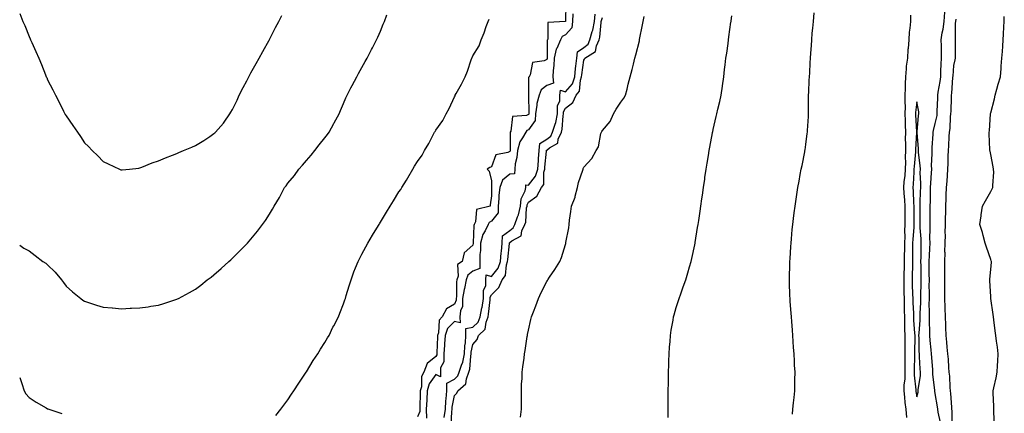
# Model space of a CAD drawing. Units: inches. Extents: x 894563 to 897203, y 7208138 to 7210778.
# Drawn here: x 894563 to 895095, y 7210200 to 7210413 of the extents above; entities that cross this region are included whole.
import ezdxf

# ---------------------------------------------------------------- set-up
doc = ezdxf.new("R2010")
doc.units = ezdxf.units.IN
doc.header["$MEASUREMENT"] = 0
doc.layers.add('Contour_89457208', color=7, linetype='Continuous', true_color=0xb747f4)

msp = doc.modelspace()

# ---------------------------------------------------------------- linework, layer by layer
at = {"layer": 'Contour_89457208'}
for points in [[(894858.31, 7210421.67, 3287), (894858.05, 7210411.92, 3287), (894848.63, 7210411.33, 3287), (894848.66, 7210402.53, 3287), (894848.37, 7210401.92, 3287), (894848.27, 7210401.71, 3287), (894848.17, 7210392.04, 3287), (894848.14, 7210391.92, 3287), (894848.14, 7210391.84, 3287), (894848.05, 7210391.26, 3287), (894846.67, 7210390.53, 3287), (894840.25, 7210389.71, 3287), (894839.05, 7210382.92, 3287), (894838.49, 7210381.92, 3287), (894838.2, 7210381.78, 3287), (894838.13, 7210372, 3287), (894838.1, 7210371.92, 3287), (894838.09, 7210371.88, 3287), (894838.31, 7210362.17, 3287), (894838.26, 7210361.92, 3287), (894838.26, 7210361.71, 3287), (894838.05, 7210361.43, 3287), (894837.06, 7210360.92, 3287), (894829.55, 7210360.42, 3287), (894828.54, 7210352.41, 3287), (894828.27, 7210351.92, 3287), (894828.19, 7210351.78, 3287), (894828.2, 7210342.08, 3287), (894828.16, 7210341.92, 3287), (894828.15, 7210341.82, 3287), (894828.05, 7210341.43, 3287), (894827.01, 7210340.88, 3287), (894820.4, 7210339.58, 3287), (894818.05, 7210333.13, 3287), (894817.18, 7210332.78, 3287), (894815.72, 7210331.92, 3287), (894816.87, 7210330.75, 3287), (894818.05, 7210325.61, 3287), (894818.11, 7210321.98, 3287), (894818.08, 7210321.92, 3287), (894818.08, 7210321.88, 3287), (894818.05, 7210317.55, 3287), (894817.43, 7210312.55, 3287), (894817.43, 7210311.92, 3287), (894809.92, 7210310.05, 3287), (894809.5, 7210303.37, 3287), (894808.81, 7210301.92, 3287), (894808.56, 7210301.41, 3287), (894808.23, 7210292.1, 3287), (894808.18, 7210291.92, 3287), (894808.18, 7210291.78, 3287), (894808.05, 7210290.69, 3287), (894803.35, 7210286.63, 3287), (894802.32, 7210281.92, 3287), (894799.65, 7210280.32, 3287), (894800.12, 7210273.99, 3287), (894799.4, 7210271.92, 3287), (894799.15, 7210270.83, 3287), (894799.16, 7210263.03, 3287), (894798.99, 7210261.92, 3287), (894798.95, 7210261.02, 3287), (894798.05, 7210258.83, 3287), (894793.71, 7210256.26, 3287), (894791.49, 7210251.92, 3287), (894789.84, 7210250.12, 3287), (894789.4, 7210243.27, 3287), (894788.92, 7210241.92, 3287), (894788.85, 7210241.12, 3287), (894788.64, 7210232.51, 3287), (894788.59, 7210231.92, 3287), (894788.59, 7210231.37, 3287), (894788.05, 7210230.44, 3287), (894783.36, 7210226.61, 3287), (894781.56, 7210221.92, 3287), (894780.28, 7210219.69, 3287), (894780.22, 7210214.09, 3287), (894779.63, 7210211.92, 3287), (894779.55, 7210210.42, 3287), (894779.36, 7210203.23, 3287), (894779.3, 7210201.92, 3287), (894779.31, 7210200.65, 3287), (894778.05, 7210197.82, 3287)], [(894563, 7210416.1, 3289), (894564.76, 7210411.92, 3289), (894565.73, 7210409.6, 3289), (894568.05, 7210403.74, 3289), (894568.63, 7210402.51, 3289), (894568.89, 7210401.92, 3289), (894569.58, 7210400.4, 3289), (894571.78, 7210395.65, 3289), (894573.36, 7210391.92, 3289), (894574.75, 7210388.62, 3289), (894576.95, 7210383.01, 3289), (894577.4, 7210381.92, 3289), (894577.59, 7210381.45, 3289), (894578.05, 7210380.32, 3289), (894580.91, 7210374.79, 3289), (894582.33, 7210371.92, 3289), (894584.29, 7210368.17, 3289), (894586.75, 7210363.23, 3289), (894587.41, 7210361.92, 3289), (894587.63, 7210361.51, 3289), (894588.05, 7210360.71, 3289), (894591.74, 7210355.61, 3289), (894594.19, 7210351.92, 3289), (894595.8, 7210349.67, 3289), (894598.05, 7210346.22, 3289), (894600.23, 7210344.11, 3289), (894602.2, 7210341.92, 3289), (894605.19, 7210339.07, 3289), (894608.05, 7210336.1, 3289), (894610.9, 7210334.77, 3289), (894616.9, 7210331.92, 3289), (894617.74, 7210331.61, 3289), (894618.05, 7210331.51, 3289), (894618.42, 7210331.55, 3289), (894622.41, 7210331.92, 3289), (894627.45, 7210332.53, 3289), (894628.05, 7210332.55, 3289), (894629.05, 7210332.92, 3289), (894634.68, 7210335.3, 3289), (894638.05, 7210336.35, 3289), (894641.88, 7210338.09, 3289), (894645.59, 7210339.46, 3289), (894648.05, 7210340.46, 3289), (894649.07, 7210340.9, 3289), (894651.52, 7210341.92, 3289), (894656.1, 7210343.87, 3289), (894658.05, 7210344.69, 3289), (894662.54, 7210347.43, 3289), (894665.76, 7210349.63, 3289), (894668.05, 7210351.16, 3289), (894668.46, 7210351.51, 3289), (894668.86, 7210351.92, 3289), (894673.16, 7210356.8, 3289), (894673.51, 7210357.39, 3289), (894676.54, 7210361.92, 3289), (894677.19, 7210362.78, 3289), (894678.05, 7210364.24, 3289), (894680.65, 7210369.32, 3289), (894681.75, 7210371.92, 3289), (894683.91, 7210376.06, 3289), (894685.79, 7210379.65, 3289), (894686.97, 7210381.92, 3289), (894687.33, 7210382.64, 3289), (894688.05, 7210384.01, 3289), (894690.85, 7210389.11, 3289), (894692.55, 7210391.92, 3289), (894694.41, 7210395.55, 3289), (894697.94, 7210401.8, 3289), (894698, 7210401.92, 3289), (894698.02, 7210401.96, 3289), (894698.05, 7210402.02, 3289), (894701.3, 7210408.68, 3289), (894703.11, 7210411.92, 3289), (894704.81, 7210415.16, 3289)], [(894563, 7210290.79, 3288), (894565.23, 7210289.09, 3288), (894568.05, 7210287.66, 3288), (894571.38, 7210285.24, 3288), (894575.55, 7210281.92, 3288), (894577.07, 7210280.94, 3288), (894578.05, 7210280.18, 3288), (894582.27, 7210276.14, 3288), (894585.69, 7210271.92, 3288), (894586.69, 7210270.55, 3288), (894588.05, 7210268.54, 3288), (894591.59, 7210265.46, 3288), (894596.01, 7210261.92, 3288), (894597.18, 7210261.04, 3288), (894598.05, 7210260.46, 3288), (894600.2, 7210259.77, 3288), (894604.47, 7210258.35, 3288), (894608.05, 7210257.21, 3288), (894612.93, 7210256.8, 3288), (894613.2, 7210256.76, 3288), (894618.05, 7210256.35, 3288), (894622.7, 7210256.57, 3288), (894623.38, 7210256.59, 3288), (894628.05, 7210256.84, 3288), (894632.52, 7210257.45, 3288), (894633.82, 7210257.7, 3288), (894638.05, 7210258.33, 3288), (894640.85, 7210259.13, 3288), (894647.4, 7210261.28, 3288), (894648.05, 7210261.47, 3288), (894648.36, 7210261.61, 3288), (894648.91, 7210261.92, 3288), (894654.82, 7210265.14, 3288), (894658.05, 7210266.94, 3288), (894660.86, 7210269.11, 3288), (894664.4, 7210271.92, 3288), (894666.48, 7210273.48, 3288), (894668.05, 7210274.62, 3288), (894671.87, 7210278.09, 3288), (894676.02, 7210281.92, 3288), (894677.09, 7210282.88, 3288), (894678.05, 7210283.7, 3288), (894682.14, 7210287.82, 3288), (894686.1, 7210291.92, 3288), (894687.05, 7210292.92, 3288), (894688.05, 7210294.03, 3288), (894691.63, 7210298.35, 3288), (894694.34, 7210301.92, 3288), (894695.87, 7210304.11, 3288), (894698.05, 7210307.56, 3288), (894699.73, 7210310.24, 3288), (894700.68, 7210311.92, 3288), (894703.4, 7210316.57, 3288), (894704.12, 7210317.99, 3288), (894706.2, 7210321.92, 3288), (894707.03, 7210322.94, 3288), (894708.05, 7210324.34, 3288), (894711.53, 7210328.44, 3288), (894714.02, 7210331.92, 3288), (894715.95, 7210334.03, 3288), (894718.05, 7210336.59, 3288), (894720.56, 7210339.4, 3288), (894722.56, 7210341.92, 3288), (894724.97, 7210345.01, 3288), (894728.05, 7210348.91, 3288), (894729.38, 7210350.59, 3288), (894730.37, 7210351.92, 3288), (894732.81, 7210356.67, 3288), (894732.97, 7210357, 3288), (894735.76, 7210361.92, 3288), (894736.39, 7210363.58, 3288), (894738.05, 7210367.49, 3288), (894739.38, 7210370.59, 3288), (894740, 7210371.92, 3288), (894742.14, 7210376, 3288), (894742.76, 7210377.21, 3288), (894745.22, 7210381.92, 3288), (894746.25, 7210383.72, 3288), (894748.05, 7210386.92, 3288), (894749.84, 7210390.12, 3288), (894750.82, 7210391.92, 3288), (894753.28, 7210396.69, 3288), (894753.75, 7210397.62, 3288), (894755.91, 7210401.92, 3288), (894756.61, 7210403.37, 3288), (894758.05, 7210406.65, 3288), (894759.62, 7210410.36, 3288), (894760.23, 7210411.92, 3288), (894761.53, 7210415.4, 3288)], [(894701.5, 7210198.46, 3287), (894704.14, 7210201.92, 3287), (894705.81, 7210204.17, 3287), (894708.05, 7210207, 3287), (894709.94, 7210210.03, 3287), (894711.17, 7210211.92, 3287), (894713.86, 7210216.1, 3287), (894717.54, 7210221.41, 3287), (894717.89, 7210221.92, 3287), (894717.95, 7210222.02, 3287), (894718.05, 7210222.15, 3287), (894721.73, 7210228.25, 3287), (894724.13, 7210231.92, 3287), (894725.6, 7210234.36, 3287), (894728.05, 7210238.03, 3287), (894729.44, 7210240.53, 3287), (894730.26, 7210241.92, 3287), (894732.41, 7210246.28, 3287), (894732.83, 7210247.13, 3287), (894735.3, 7210251.92, 3287), (894736.04, 7210253.93, 3287), (894738.05, 7210259.07, 3287), (894738.82, 7210261.16, 3287), (894739.13, 7210261.92, 3287), (894739.59, 7210263.46, 3287), (894741.16, 7210268.81, 3287), (894742.15, 7210271.92, 3287), (894743.73, 7210276.24, 3287), (894744.63, 7210278.5, 3287), (894745.95, 7210281.92, 3287), (894746.65, 7210283.33, 3287), (894748.05, 7210285.96, 3287), (894750.12, 7210289.85, 3287), (894751.29, 7210291.92, 3287), (894753.82, 7210296.14, 3287), (894756.15, 7210300.03, 3287), (894757.3, 7210301.92, 3287), (894757.58, 7210302.39, 3287), (894758.05, 7210303.15, 3287), (894761.36, 7210308.6, 3287), (894763.34, 7210311.92, 3287), (894765.16, 7210314.81, 3287), (894768.05, 7210319.54, 3287), (894769.02, 7210320.94, 3287), (894769.58, 7210321.92, 3287), (894772.08, 7210325.94, 3287), (894772.83, 7210327.13, 3287), (894775.63, 7210331.92, 3287), (894776.53, 7210333.44, 3287), (894778.05, 7210336.04, 3287), (894780.57, 7210339.4, 3287), (894781.89, 7210341.92, 3287), (894784.19, 7210345.79, 3287), (894786.52, 7210350.4, 3287), (894787.33, 7210351.92, 3287), (894787.61, 7210352.37, 3287), (894788.05, 7210353.09, 3287), (894791.75, 7210358.21, 3287), (894793.57, 7210361.92, 3287), (894795.16, 7210364.81, 3287), (894798.05, 7210371.12, 3287), (894798.38, 7210371.59, 3287), (894798.49, 7210371.92, 3287), (894799.02, 7210372.9, 3287), (894801.98, 7210377.99, 3287), (894803.79, 7210381.92, 3287), (894805.07, 7210384.91, 3287), (894807.19, 7210391.06, 3287), (894807.52, 7210391.92, 3287), (894807.67, 7210392.29, 3287), (894808.05, 7210393.17, 3287), (894811.36, 7210398.62, 3287), (894812.55, 7210401.92, 3287), (894814.2, 7210405.77, 3287), (894815.26, 7210409.13, 3287), (894816.28, 7210411.92, 3287), (894816.8, 7210413.17, 3287)], [(894862.18, 7210416.04, 3288), (894861.91, 7210411.92, 3288), (894861.6, 7210408.37, 3288), (894858.05, 7210404.65, 3288), (894856.27, 7210403.7, 3288), (894855.41, 7210401.92, 3288), (894853.44, 7210397.31, 3288), (894853.15, 7210396.82, 3288), (894852, 7210391.92, 3288), (894851.89, 7210388.09, 3288), (894851.46, 7210385.34, 3288), (894851.33, 7210381.92, 3288), (894851.58, 7210378.38, 3288), (894848.05, 7210377.17, 3288), (894845.04, 7210374.93, 3288), (894843.83, 7210371.92, 3288), (894842.59, 7210367.39, 3288), (894842.61, 7210366.47, 3288), (894841.83, 7210361.92, 3288), (894841.74, 7210358.23, 3288), (894838.05, 7210353.23, 3288), (894837.18, 7210352.8, 3288), (894836.7, 7210351.92, 3288), (894834.93, 7210348.8, 3288), (894833.35, 7210346.63, 3288), (894832.11, 7210341.92, 3288), (894831.82, 7210338.15, 3288), (894830.95, 7210334.83, 3288), (894830.64, 7210331.92, 3288), (894830.55, 7210329.42, 3288), (894828.05, 7210329.11, 3288), (894824.11, 7210325.87, 3288), (894822.65, 7210321.92, 3288), (894822.16, 7210317.82, 3288), (894822.14, 7210316.02, 3288), (894821.74, 7210311.92, 3288), (894821.73, 7210308.23, 3288), (894818.05, 7210303.8, 3288), (894816.88, 7210303.09, 3288), (894816.32, 7210301.92, 3288), (894814.6, 7210298.46, 3288), (894813.37, 7210296.59, 3288), (894812.14, 7210291.92, 3288), (894812.1, 7210287.88, 3288), (894811.85, 7210285.71, 3288), (894811.8, 7210281.92, 3288), (894811.89, 7210278.07, 3288), (894808.05, 7210276.71, 3288), (894805.4, 7210274.56, 3288), (894804.48, 7210271.92, 3288), (894803.47, 7210267.33, 3288), (894803.25, 7210266.72, 3288), (894802.51, 7210261.92, 3288), (894802.35, 7210257.62, 3288), (894801.35, 7210255.22, 3288), (894801.08, 7210251.92, 3288), (894801.19, 7210248.78, 3288), (894798.05, 7210249.36, 3288), (894794.41, 7210245.57, 3288), (894793.12, 7210241.92, 3288), (894792.72, 7210237.25, 3288), (894792.7, 7210236.57, 3288), (894792.35, 7210231.92, 3288), (894792.37, 7210227.6, 3288), (894790.52, 7210224.38, 3288), (894790.57, 7210221.92, 3288), (894790.51, 7210219.46, 3288), (894788.05, 7210220.71, 3288), (894784.36, 7210215.61, 3288), (894783.36, 7210211.92, 3288), (894783.09, 7210206.96, 3288), (894783.09, 7210206.88, 3288), (894782.84, 7210201.92, 3288), (894782.9, 7210197.08, 3288)], [(894792.49, 7210197.49, 3288), (894793.3, 7210201.92, 3288), (894793.49, 7210206.47, 3288), (894793.69, 7210207.56, 3288), (894793.93, 7210211.92, 3288), (894793.9, 7210216.08, 3288), (894798.05, 7210218.23, 3288), (894799.97, 7210220.01, 3288), (894800.72, 7210221.92, 3288), (894801.85, 7210225.73, 3288), (894802.57, 7210227.41, 3288), (894803.5, 7210231.92, 3288), (894803.65, 7210236.33, 3288), (894803.98, 7210237.86, 3288), (894804.17, 7210241.92, 3288), (894804.27, 7210245.71, 3288), (894808.05, 7210246.37, 3288), (894810.9, 7210249.07, 3288), (894812.01, 7210251.92, 3288), (894812.94, 7210256.8, 3288), (894812.98, 7210256.98, 3288), (894813.79, 7210261.92, 3288), (894813.79, 7210266.18, 3288), (894815.1, 7210268.97, 3288), (894815.11, 7210271.92, 3288), (894815.25, 7210274.71, 3288), (894818.05, 7210273.8, 3288), (894821.73, 7210278.25, 3288), (894822.98, 7210281.92, 3288), (894823.42, 7210286.55, 3288), (894823.5, 7210287.37, 3288), (894823.93, 7210291.92, 3288), (894824.14, 7210295.83, 3288), (894828.05, 7210298.74, 3288), (894829.87, 7210300.1, 3288), (894830.72, 7210301.92, 3288), (894832.24, 7210306.12, 3288), (894832.79, 7210307.17, 3288), (894833.87, 7210311.92, 3288), (894834.21, 7210315.77, 3288), (894836.35, 7210320.22, 3288), (894836.67, 7210321.92, 3288), (894836.6, 7210323.37, 3288), (894838.05, 7210323.17, 3288), (894841.94, 7210328.03, 3288), (894843.08, 7210331.92, 3288), (894843.46, 7210336.51, 3288), (894843.55, 7210337.41, 3288), (894843.93, 7210341.92, 3288), (894844.2, 7210345.77, 3288), (894848.05, 7210348.09, 3288), (894850.22, 7210349.75, 3288), (894851.16, 7210351.92, 3288), (894852.46, 7210356.33, 3288), (894852.81, 7210357.15, 3288), (894853.79, 7210361.92, 3288), (894853.77, 7210366.2, 3288), (894855.05, 7210368.93, 3288), (894855, 7210371.92, 3288), (894855.36, 7210374.62, 3288), (894858.05, 7210373.83, 3288), (894861.83, 7210378.13, 3288), (894863.13, 7210381.92, 3288), (894863.59, 7210386.37, 3288), (894863.76, 7210387.62, 3288), (894864.24, 7210391.92, 3288), (894864.55, 7210395.42, 3288), (894868.05, 7210397.8, 3288), (894870.33, 7210399.63, 3288), (894871.37, 7210401.92, 3288), (894872.63, 7210406.51, 3288), (894872.86, 7210407.1, 3288), (894873.85, 7210411.92, 3288), (894874.17, 7210415.81, 3288)], [(894796.33, 7210193.64, 3287), (894796.6, 7210200.47, 3287), (894796.87, 7210201.92, 3287), (894796.91, 7210203.05, 3287), (894798.05, 7210209.3, 3287), (894799.41, 7210210.55, 3287), (894799.88, 7210211.92, 3287), (894804.29, 7210215.69, 3287), (894804.51, 7210218.37, 3287), (894805.88, 7210221.92, 3287), (894806.38, 7210223.6, 3287), (894806.85, 7210230.73, 3287), (894807.1, 7210231.92, 3287), (894807.13, 7210232.84, 3287), (894808.05, 7210237, 3287), (894810.34, 7210239.63, 3287), (894811.15, 7210241.92, 3287), (894814.77, 7210245.2, 3287), (894815.15, 7210249.01, 3287), (894816.28, 7210251.92, 3287), (894816.56, 7210253.4, 3287), (894817.32, 7210261.2, 3287), (894817.44, 7210261.92, 3287), (894817.44, 7210262.53, 3287), (894818.05, 7210263.83, 3287), (894822.11, 7210267.86, 3287), (894823.89, 7210271.92, 3287), (894825.65, 7210274.32, 3287), (894826.24, 7210280.1, 3287), (894826.85, 7210281.92, 3287), (894826.96, 7210283.01, 3287), (894827.86, 7210291.72, 3287), (894827.88, 7210291.92, 3287), (894827.88, 7210292.08, 3287), (894828.05, 7210292.21, 3287), (894829.19, 7210293.05, 3287), (894834.19, 7210295.79, 3287), (894834.58, 7210298.44, 3287), (894836.19, 7210301.92, 3287), (894836.69, 7210303.29, 3287), (894837.09, 7210310.96, 3287), (894837.31, 7210311.92, 3287), (894837.37, 7210312.6, 3287), (894838.05, 7210314.01, 3287), (894842.6, 7210317.37, 3287), (894845.17, 7210321.92, 3287), (894846.33, 7210323.64, 3287), (894846.4, 7210330.28, 3287), (894846.89, 7210331.92, 3287), (894846.97, 7210332.99, 3287), (894847.8, 7210341.67, 3287), (894847.82, 7210341.92, 3287), (894847.84, 7210342.13, 3287), (894848.05, 7210342.25, 3287), (894849.54, 7210343.4, 3287), (894854, 7210345.96, 3287), (894854.2, 7210348.07, 3287), (894855.88, 7210351.92, 3287), (894856.38, 7210353.6, 3287), (894856.83, 7210360.71, 3287), (894857.08, 7210361.92, 3287), (894857.08, 7210362.9, 3287), (894858.05, 7210364.95, 3287), (894862.02, 7210367.96, 3287), (894863.93, 7210371.92, 3287), (894865.76, 7210374.21, 3287), (894866.21, 7210380.08, 3287), (894866.83, 7210381.92, 3287), (894866.95, 7210383.01, 3287), (894868.05, 7210390.96, 3287), (894868.47, 7210391.51, 3287), (894868.62, 7210391.92, 3287), (894874.34, 7210395.63, 3287), (894874.82, 7210398.7, 3287), (894876.29, 7210401.92, 3287), (894876.67, 7210403.31, 3287), (894877.36, 7210411.22, 3287), (894877.5, 7210411.92, 3287), (894877.54, 7210412.43, 3287), (894878.05, 7210414.03, 3287)], [(894833.76, 7210197.62, 3286), (894834.4, 7210201.92, 3286), (894834.36, 7210205.61, 3286), (894834.4, 7210208.27, 3286), (894834.35, 7210211.92, 3286), (894834.42, 7210215.55, 3286), (894834.67, 7210218.54, 3286), (894834.77, 7210221.92, 3286), (894835.14, 7210224.83, 3286), (894835.73, 7210229.6, 3286), (894836.02, 7210231.92, 3286), (894836.31, 7210233.66, 3286), (894837.44, 7210241.31, 3286), (894837.54, 7210241.92, 3286), (894837.59, 7210242.37, 3286), (894838.05, 7210244.75, 3286), (894839.4, 7210250.57, 3286), (894839.7, 7210251.92, 3286), (894840.75, 7210254.62, 3286), (894842.13, 7210257.84, 3286), (894843.54, 7210261.92, 3286), (894844.89, 7210265.08, 3286), (894848.05, 7210271.08, 3286), (894848.35, 7210271.63, 3286), (894848.52, 7210271.92, 3286), (894849.49, 7210273.37, 3286), (894852.39, 7210277.58, 3286), (894855.03, 7210281.92, 3286), (894855.92, 7210284.05, 3286), (894858.05, 7210291.06, 3286), (894858.25, 7210291.72, 3286), (894858.29, 7210291.92, 3286), (894858.32, 7210292.19, 3286), (894859.87, 7210300.1, 3286), (894860.05, 7210301.92, 3286), (894860.34, 7210304.21, 3286), (894860.98, 7210308.99, 3286), (894861.35, 7210311.92, 3286), (894863.32, 7210316.65, 3286), (894863.36, 7210317.23, 3286), (894864.57, 7210321.92, 3286), (894865.24, 7210324.73, 3286), (894867.44, 7210331.31, 3286), (894867.61, 7210331.92, 3286), (894867.73, 7210332.23, 3286), (894868.05, 7210333.05, 3286), (894872.37, 7210337.6, 3286), (894874.66, 7210341.92, 3286), (894875.94, 7210344.03, 3286), (894877.3, 7210351.18, 3286), (894877.57, 7210351.92, 3286), (894877.73, 7210352.23, 3286), (894878.05, 7210352.76, 3286), (894882.21, 7210357.76, 3286), (894884.01, 7210361.92, 3286), (894885.59, 7210364.38, 3286), (894888.05, 7210368.11, 3286), (894889.67, 7210370.3, 3286), (894890.54, 7210371.92, 3286), (894891.43, 7210375.3, 3286), (894892.09, 7210377.88, 3286), (894893.17, 7210381.92, 3286), (894894.15, 7210385.83, 3286), (894894.89, 7210388.76, 3286), (894895.69, 7210391.92, 3286), (894896.16, 7210393.81, 3286), (894898.05, 7210401.31, 3286), (894898.16, 7210401.82, 3286), (894898.17, 7210401.92, 3286), (894898.2, 7210402.08, 3286), (894899.85, 7210410.12, 3286), (894900.19, 7210411.92, 3286), (894900.66, 7210414.54, 3286)], [(894913.57, 7210197.45, 3285), (894913.63, 7210201.92, 3285), (894913.67, 7210206.31, 3285), (894913.67, 7210207.55, 3285), (894913.72, 7210211.92, 3285), (894913.78, 7210216.2, 3285), (894913.81, 7210217.68, 3285), (894913.88, 7210221.92, 3285), (894913.98, 7210225.98, 3285), (894914.04, 7210227.9, 3285), (894914.13, 7210231.92, 3285), (894914.39, 7210235.57, 3285), (894914.64, 7210238.52, 3285), (894914.9, 7210241.92, 3285), (894915.31, 7210244.65, 3285), (894916.32, 7210250.2, 3285), (894916.59, 7210251.92, 3285), (894916.89, 7210253.07, 3285), (894918.05, 7210256.92, 3285), (894919.22, 7210260.75, 3285), (894919.63, 7210261.92, 3285), (894920.45, 7210264.32, 3285), (894921.77, 7210268.21, 3285), (894923.11, 7210271.92, 3285), (894924.23, 7210275.73, 3285), (894925.22, 7210279.09, 3285), (894926.06, 7210281.92, 3285), (894926.43, 7210283.54, 3285), (894928.05, 7210290.87, 3285), (894928.22, 7210291.76, 3285), (894928.25, 7210291.92, 3285), (894928.28, 7210292.15, 3285), (894929.57, 7210300.4, 3285), (894929.83, 7210301.92, 3285), (894930.15, 7210304.03, 3285), (894930.87, 7210309.09, 3285), (894931.31, 7210311.92, 3285), (894931.87, 7210315.75, 3285), (894932.14, 7210317.84, 3285), (894932.73, 7210321.92, 3285), (894933.4, 7210326.57, 3285), (894933.55, 7210327.43, 3285), (894934.24, 7210331.92, 3285), (894934.79, 7210335.18, 3285), (894935.44, 7210339.32, 3285), (894935.87, 7210341.92, 3285), (894936.23, 7210343.74, 3285), (894937.62, 7210351.49, 3285), (894937.7, 7210351.92, 3285), (894937.77, 7210352.19, 3285), (894938.05, 7210353.42, 3285), (894939.63, 7210360.34, 3285), (894939.97, 7210361.92, 3285), (894940.53, 7210364.4, 3285), (894941.5, 7210368.46, 3285), (894942.25, 7210371.92, 3285), (894942.99, 7210376.86, 3285), (894943, 7210376.96, 3285), (894943.7, 7210381.92, 3285), (894944.18, 7210385.79, 3285), (894944.47, 7210388.35, 3285), (894944.9, 7210391.92, 3285), (894945.28, 7210394.69, 3285), (894946, 7210399.87, 3285), (894946.28, 7210401.92, 3285), (894946.5, 7210403.46, 3285), (894947.6, 7210411.47, 3285), (894947.66, 7210411.92, 3285), (894947.71, 7210412.27, 3285), (894948.05, 7210414.85, 3285)], [(894980.78, 7210199.19, 3284), (894981.13, 7210201.92, 3284), (894981.46, 7210205.32, 3284), (894981.71, 7210208.25, 3284), (894982.09, 7210211.92, 3284), (894982.13, 7210216, 3284), (894982.19, 7210217.78, 3284), (894982.24, 7210221.92, 3284), (894982, 7210225.87, 3284), (894981.99, 7210227.97, 3284), (894981.75, 7210231.92, 3284), (894981.44, 7210235.3, 3284), (894981.3, 7210238.68, 3284), (894981.02, 7210241.92, 3284), (894980.78, 7210244.65, 3284), (894980.52, 7210249.46, 3284), (894980.32, 7210251.92, 3284), (894980.13, 7210254.01, 3284), (894979.69, 7210260.28, 3284), (894979.55, 7210261.92, 3284), (894979.48, 7210263.35, 3284), (894979.23, 7210270.75, 3284), (894979.17, 7210271.92, 3284), (894979.19, 7210273.07, 3284), (894979.43, 7210280.55, 3284), (894979.45, 7210281.92, 3284), (894979.55, 7210283.42, 3284), (894979.96, 7210290.01, 3284), (894980.08, 7210291.92, 3284), (894980.26, 7210294.13, 3284), (894980.76, 7210299.21, 3284), (894980.98, 7210301.92, 3284), (894981.39, 7210305.26, 3284), (894981.8, 7210308.17, 3284), (894982.23, 7210311.92, 3284), (894983.04, 7210316.9, 3284), (894983.04, 7210316.92, 3284), (894983.8, 7210321.92, 3284), (894984.48, 7210325.49, 3284), (894985.09, 7210328.97, 3284), (894985.64, 7210331.92, 3284), (894986.03, 7210333.93, 3284), (894987.46, 7210341.33, 3284), (894987.57, 7210341.92, 3284), (894987.64, 7210342.33, 3284), (894988.05, 7210345.26, 3284), (894988.85, 7210351.12, 3284), (894988.95, 7210351.92, 3284), (894989, 7210352.88, 3284), (894989.5, 7210360.47, 3284), (894989.58, 7210361.92, 3284), (894989.55, 7210363.42, 3284), (894989.61, 7210370.36, 3284), (894989.58, 7210371.92, 3284), (894989.65, 7210373.52, 3284), (894989.96, 7210380.01, 3284), (894990.04, 7210381.92, 3284), (894990.16, 7210384.03, 3284), (894990.5, 7210389.46, 3284), (894990.64, 7210391.92, 3284), (894990.82, 7210394.69, 3284), (894991.08, 7210398.89, 3284), (894991.27, 7210401.92, 3284), (894991.59, 7210405.46, 3284), (894991.81, 7210408.15, 3284), (894992.15, 7210411.92, 3284), (894992.63, 7210416.49, 3284)], [(895044.68, 7210415.28, 3284), (895044.59, 7210411.92, 3284), (895044.3, 7210408.17, 3284), (895043.97, 7210406, 3284), (895043.7, 7210401.92, 3284), (895043.36, 7210397.23, 3284), (895043.3, 7210396.67, 3284), (895042.97, 7210391.92, 3284), (895042.39, 7210387.58, 3284), (895042.35, 7210386.22, 3284), (895041.88, 7210381.92, 3284), (895041.81, 7210378.17, 3284), (895041.76, 7210375.63, 3284), (895041.69, 7210371.92, 3284), (895041.59, 7210368.38, 3284), (895041.74, 7210365.61, 3284), (895041.65, 7210361.92, 3284), (895041.76, 7210358.21, 3284), (895041.79, 7210355.65, 3284), (895041.9, 7210351.92, 3284), (895041.85, 7210348.11, 3284), (895041.92, 7210345.79, 3284), (895041.88, 7210341.92, 3284), (895041.77, 7210338.19, 3284), (895041.89, 7210335.75, 3284), (895041.79, 7210331.92, 3284), (895041.53, 7210328.44, 3284), (895041.14, 7210325.01, 3284), (895040.89, 7210321.92, 3284), (895041.07, 7210318.91, 3284), (895041.34, 7210315.2, 3284), (895041.52, 7210311.92, 3284), (895041.56, 7210308.4, 3284), (895041.61, 7210305.47, 3284), (895041.65, 7210301.92, 3284), (895041.51, 7210298.46, 3284), (895041.52, 7210295.4, 3284), (895041.39, 7210291.92, 3284), (895041.34, 7210288.62, 3284), (895041.27, 7210285.14, 3284), (895041.22, 7210281.92, 3284), (895041.17, 7210278.8, 3284), (895041.14, 7210275.01, 3284), (895041.09, 7210271.92, 3284), (895041.15, 7210268.81, 3284), (895041.14, 7210265.01, 3284), (895041.21, 7210261.92, 3284), (895041.28, 7210258.68, 3284), (895041.26, 7210255.12, 3284), (895041.34, 7210251.92, 3284), (895041.47, 7210248.5, 3284), (895041.46, 7210245.34, 3284), (895041.59, 7210241.92, 3284), (895041.57, 7210238.4, 3284), (895041.55, 7210235.42, 3284), (895041.53, 7210231.92, 3284), (895041.52, 7210228.44, 3284), (895041.61, 7210225.47, 3284), (895041.6, 7210221.92, 3284), (895041.57, 7210218.4, 3284), (895041.09, 7210214.97, 3284), (895041.06, 7210211.92, 3284), (895041.45, 7210208.52, 3284), (895041.68, 7210205.55, 3284), (895042.14, 7210201.92, 3284), (895042.59, 7210197.37, 3284)], [(895060.81, 7210194.67, 3284), (895059.69, 7210200.28, 3284), (895059.5, 7210201.92, 3284), (895059.36, 7210203.23, 3284), (895058.05, 7210210.53, 3284), (895057.77, 7210211.65, 3284), (895057.77, 7210211.92, 3284), (895057.78, 7210212.19, 3284), (895056.8, 7210220.67, 3284), (895056.83, 7210221.92, 3284), (895056.74, 7210223.23, 3284), (895056.14, 7210230.01, 3284), (895056.01, 7210231.92, 3284), (895055.86, 7210234.11, 3284), (895055.28, 7210239.15, 3284), (895055.12, 7210241.92, 3284), (895055.15, 7210244.81, 3284), (895054.92, 7210248.78, 3284), (895054.95, 7210251.92, 3284), (895054.98, 7210254.99, 3284), (895054.83, 7210258.7, 3284), (895054.86, 7210261.92, 3284), (895054.9, 7210265.06, 3284), (895054.83, 7210268.7, 3284), (895054.87, 7210271.92, 3284), (895054.83, 7210275.14, 3284), (895054.82, 7210278.68, 3284), (895054.77, 7210281.92, 3284), (895054.87, 7210285.1, 3284), (895055.16, 7210289.03, 3284), (895055.25, 7210291.92, 3284), (895055.19, 7210294.77, 3284), (895055.38, 7210299.24, 3284), (895055.31, 7210301.92, 3284), (895055.32, 7210304.65, 3284), (895055.33, 7210309.21, 3284), (895055.34, 7210311.92, 3284), (895055.41, 7210314.56, 3284), (895055.49, 7210319.36, 3284), (895055.56, 7210321.92, 3284), (895055.61, 7210324.36, 3284), (895056.1, 7210329.97, 3284), (895056.14, 7210331.92, 3284), (895056.07, 7210333.89, 3284), (895056.41, 7210340.28, 3284), (895056.34, 7210341.92, 3284), (895056.35, 7210343.62, 3284), (895056.95, 7210350.83, 3284), (895056.95, 7210351.92, 3284), (895057.1, 7210352.88, 3284), (895058.05, 7210356.57, 3284), (895059.01, 7210360.96, 3284), (895059.13, 7210361.92, 3284), (895059.16, 7210363.03, 3284), (895059.42, 7210370.55, 3284), (895059.47, 7210371.92, 3284), (895059.68, 7210373.54, 3284), (895060.68, 7210379.28, 3284), (895060.99, 7210381.92, 3284), (895061.15, 7210385.03, 3284), (895061.29, 7210388.68, 3284), (895061.47, 7210391.92, 3284), (895061.43, 7210395.3, 3284), (895061.35, 7210398.62, 3284), (895061.3, 7210401.92, 3284), (895061.87, 7210405.75, 3284), (895062.35, 7210407.62, 3284), (895062.85, 7210411.92, 3284), (895063.15, 7210416.82, 3284)], [(895067.25, 7210192.72, 3283), (895067.18, 7210201.04, 3283), (895067.08, 7210201.92, 3283), (895066.96, 7210203.01, 3283), (895066.55, 7210210.42, 3283), (895066.36, 7210211.92, 3283), (895066.19, 7210213.78, 3283), (895065.88, 7210219.75, 3283), (895065.67, 7210221.92, 3283), (895065.43, 7210224.54, 3283), (895065.17, 7210229.05, 3283), (895064.89, 7210231.92, 3283), (895064.5, 7210235.47, 3283), (895064.4, 7210238.27, 3283), (895063.92, 7210241.92, 3283), (895063.72, 7210246.24, 3283), (895063.78, 7210247.64, 3283), (895063.54, 7210251.92, 3283), (895063.37, 7210256.59, 3283), (895063.41, 7210257.27, 3283), (895063.22, 7210261.92, 3283), (895063.18, 7210266.78, 3283), (895063.2, 7210267.08, 3283), (895063.16, 7210271.92, 3283), (895063.21, 7210276.76, 3283), (895063.22, 7210277.1, 3283), (895063.27, 7210281.92, 3283), (895063.44, 7210286.53, 3283), (895063.31, 7210287.17, 3283), (895063.43, 7210291.92, 3283), (895063.55, 7210296.43, 3283), (895063.5, 7210297.37, 3283), (895063.61, 7210301.92, 3283), (895063.67, 7210306.3, 3283), (895063.71, 7210307.58, 3283), (895063.78, 7210311.92, 3283), (895063.9, 7210316.06, 3283), (895063.95, 7210317.82, 3283), (895064.08, 7210321.92, 3283), (895064.47, 7210325.49, 3283), (895064.6, 7210328.46, 3283), (895064.93, 7210331.92, 3283), (895065.06, 7210334.91, 3283), (895065.1, 7210338.97, 3283), (895065.22, 7210341.92, 3283), (895065.41, 7210344.56, 3283), (895065.63, 7210349.5, 3283), (895065.8, 7210351.92, 3283), (895066.08, 7210353.89, 3283), (895066.33, 7210360.2, 3283), (895066.53, 7210361.92, 3283), (895066.58, 7210363.38, 3283), (895066.82, 7210370.69, 3283), (895066.86, 7210371.92, 3283), (895067, 7210372.97, 3283), (895067.59, 7210381.45, 3283), (895067.64, 7210381.92, 3283), (895067.66, 7210382.31, 3283), (895068.05, 7210387.97, 3283), (895068.87, 7210391.1, 3283), (895069.05, 7210391.92, 3283), (895069.03, 7210392.9, 3283), (895068.94, 7210401.02, 3283), (895068.93, 7210401.92, 3283), (895069, 7210402.86, 3283), (895069.03, 7210410.94, 3283), (895069.11, 7210411.92, 3283), (895069.32, 7210413.19, 3283)], [(895090.14, 7210194.01, 3282), (895089.73, 7210200.24, 3282), (895089.67, 7210201.92, 3282), (895089.7, 7210203.58, 3282), (895089.31, 7210210.65, 3282), (895089.34, 7210211.92, 3282), (895089.68, 7210213.54, 3282), (895091.03, 7210218.95, 3282), (895091.58, 7210221.92, 3282), (895091.73, 7210225.61, 3282), (895091.96, 7210228.01, 3282), (895092.11, 7210231.92, 3282), (895091.65, 7210235.51, 3282), (895091.22, 7210238.76, 3282), (895090.81, 7210241.92, 3282), (895090.48, 7210244.36, 3282), (895089.69, 7210250.28, 3282), (895089.47, 7210251.92, 3282), (895089.3, 7210253.17, 3282), (895088.13, 7210261.84, 3282), (895088.12, 7210261.92, 3282), (895088.12, 7210261.98, 3282), (895088.05, 7210262.99, 3282), (895087.61, 7210271.49, 3282), (895087.62, 7210271.92, 3282), (895087.65, 7210272.33, 3282), (895088.05, 7210277.51, 3282), (895088.42, 7210281.55, 3282), (895088.41, 7210281.92, 3282), (895088.36, 7210282.23, 3282), (895088.05, 7210282.96, 3282), (895085.79, 7210289.65, 3282), (895085.05, 7210291.92, 3282), (895083.94, 7210296.04, 3282), (895083.68, 7210297.55, 3282), (895082.12, 7210301.92, 3282), (895082.8, 7210306.67, 3282), (895082.83, 7210307.13, 3282), (895083.68, 7210311.92, 3282), (895085.19, 7210314.77, 3282), (895088.05, 7210319.87, 3282), (895088.8, 7210321.18, 3282), (895089.23, 7210321.92, 3282), (895089.13, 7210322.99, 3282), (895089.75, 7210330.22, 3282), (895089.64, 7210331.92, 3282), (895089.37, 7210333.25, 3282), (895088.05, 7210339.75, 3282), (895087.69, 7210341.57, 3282), (895087.63, 7210341.92, 3282), (895087.65, 7210342.31, 3282), (895087.22, 7210351.1, 3282), (895087.26, 7210351.92, 3282), (895087.32, 7210352.64, 3282), (895087.94, 7210361.82, 3282), (895087.95, 7210361.92, 3282), (895087.97, 7210362, 3282), (895088.05, 7210362.31, 3282), (895090.03, 7210369.95, 3282), (895090.42, 7210371.92, 3282), (895091.36, 7210375.22, 3282), (895092.06, 7210377.92, 3282), (895093.29, 7210381.92, 3282), (895093.65, 7210386.31, 3282), (895093.77, 7210387.64, 3282), (895094.12, 7210391.92, 3282), (895094.44, 7210395.53, 3282), (895094.55, 7210398.42, 3282), (895094.82, 7210401.92, 3282), (895094.99, 7210404.99, 3282), (895095.14, 7210409.01, 3282), (895095.3, 7210411.92, 3282), (895095.4, 7210414.58, 3282)], [(894563, 7210219.13, 3287), (894563.62, 7210217.49, 3287), (894564.11, 7210215.87, 3287), (894565.43, 7210211.92, 3287), (894566.38, 7210210.26, 3287), (894568.05, 7210208.27, 3287), (894571.9, 7210205.77, 3287), (894577.37, 7210202.6, 3287), (894578.05, 7210202.19, 3287), (894578.26, 7210202.13, 3287), (894578.83, 7210201.92, 3287), (894585.75, 7210199.62, 3287)]]:
    msp.add_polyline3d(points, dxfattribs=at)
msp.add_polyline3d([(895048.05, 7210208.64, 3285), (895048.77, 7210211.2, 3285), (895048.78, 7210211.92, 3285), (895048.8, 7210212.66, 3285), (895049.99, 7210219.99, 3285), (895050.03, 7210221.92, 3285), (895049.9, 7210223.78, 3285), (895049.59, 7210230.38, 3285), (895049.49, 7210231.92, 3285), (895049.4, 7210233.27, 3285), (895049.33, 7210240.63, 3285), (895049.26, 7210241.92, 3285), (895049.27, 7210243.15, 3285), (895049.84, 7210250.12, 3285), (895049.86, 7210251.92, 3285), (895049.88, 7210253.76, 3285), (895050.23, 7210259.75, 3285), (895050.24, 7210261.92, 3285), (895050.27, 7210264.15, 3285), (895050.49, 7210269.48, 3285), (895050.52, 7210271.92, 3285), (895050.49, 7210274.36, 3285), (895050.37, 7210279.6, 3285), (895050.34, 7210281.92, 3285), (895050.42, 7210284.28, 3285), (895050.36, 7210289.6, 3285), (895050.44, 7210291.92, 3285), (895050.39, 7210294.26, 3285), (895049.86, 7210300.1, 3285), (895049.82, 7210301.92, 3285), (895049.82, 7210303.7, 3285), (895049.83, 7210310.14, 3285), (895049.83, 7210311.92, 3285), (895049.89, 7210313.76, 3285), (895050.15, 7210319.83, 3285), (895050.21, 7210321.92, 3285), (895050.25, 7210324.13, 3285), (895049.97, 7210330.01, 3285), (895050.01, 7210331.92, 3285), (895049.94, 7210333.81, 3285), (895049.01, 7210340.96, 3285), (895048.97, 7210341.92, 3285), (895048.97, 7210342.84, 3285), (895048.26, 7210351.71, 3285), (895048.27, 7210351.92, 3285), (895048.31, 7210352.17, 3285), (895049, 7210360.96, 3285), (895049.18, 7210361.92, 3285), (895049.11, 7210362.97, 3285), (895048.05, 7210368.37, 3285), (895047.44, 7210362.53, 3285), (895047.42, 7210361.92, 3285), (895047.44, 7210361.31, 3285), (895047.9, 7210352.08, 3285), (895047.9, 7210351.92, 3285), (895047.9, 7210351.76, 3285), (895047.37, 7210342.6, 3285), (895047.37, 7210341.92, 3285), (895047.34, 7210341.22, 3285), (895046.57, 7210333.4, 3285), (895046.54, 7210331.92, 3285), (895046.41, 7210330.28, 3285), (895046.15, 7210323.83, 3285), (895045.99, 7210321.92, 3285), (895046.1, 7210319.97, 3285), (895046.36, 7210313.62, 3285), (895046.45, 7210311.92, 3285), (895046.47, 7210310.34, 3285), (895046.48, 7210303.48, 3285), (895046.49, 7210301.92, 3285), (895046.43, 7210300.3, 3285), (895045.92, 7210294.05, 3285), (895045.84, 7210291.92, 3285), (895045.8, 7210289.67, 3285), (895045.75, 7210284.22, 3285), (895045.72, 7210281.92, 3285), (895045.68, 7210279.56, 3285), (895045.57, 7210274.4, 3285), (895045.53, 7210271.92, 3285), (895045.58, 7210269.44, 3285), (895045.8, 7210264.17, 3285), (895045.85, 7210261.92, 3285), (895045.9, 7210259.77, 3285), (895046.24, 7210253.74, 3285), (895046.29, 7210251.92, 3285), (895046.35, 7210250.22, 3285), (895046.9, 7210243.07, 3285), (895046.95, 7210241.92, 3285), (895046.94, 7210240.81, 3285), (895046.88, 7210233.09, 3285), (895046.87, 7210231.92, 3285), (895046.87, 7210230.73, 3285), (895046.6, 7210223.37, 3285), (895046.6, 7210221.92, 3285), (895046.59, 7210220.46, 3285), (895047.53, 7210212.45, 3285), (895047.53, 7210211.92, 3285), (895047.58, 7210211.45, 3285)], close=True, dxfattribs=at)

doc.saveas('drawing.dxf')
